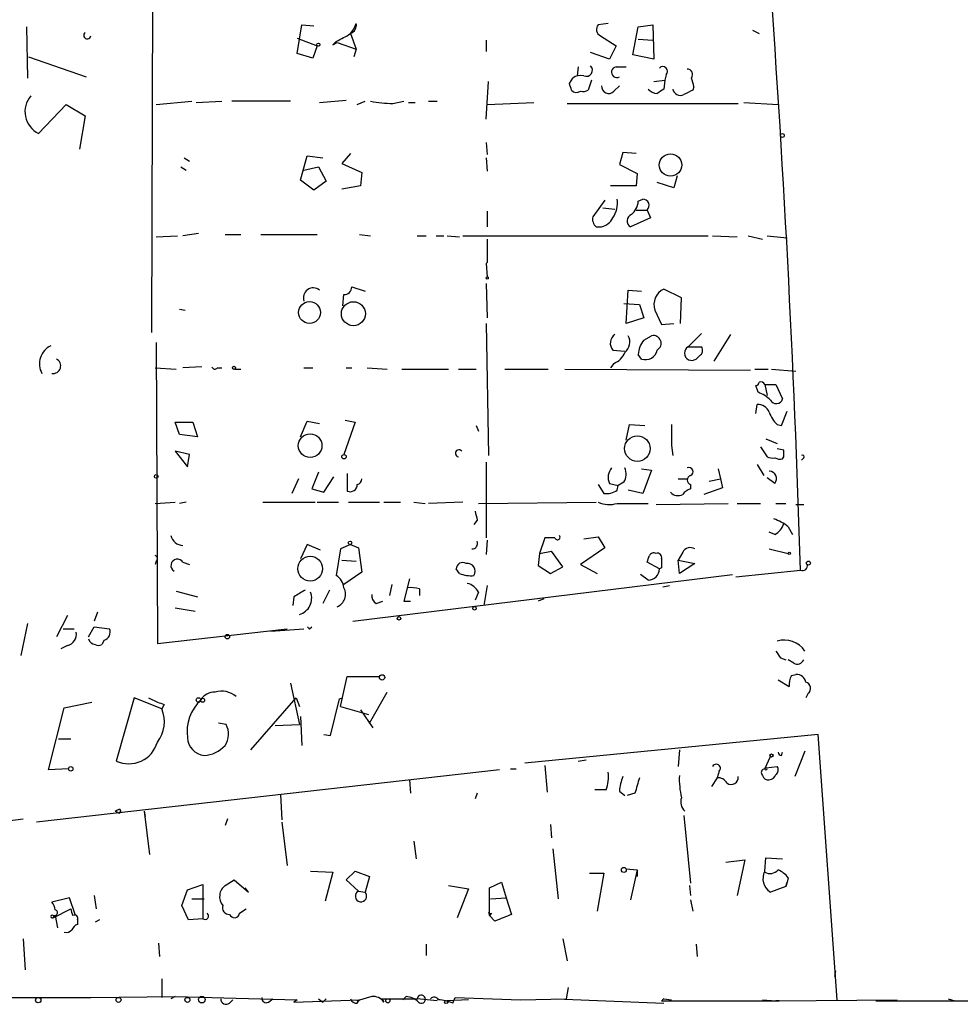
# Model space of a CAD drawing. Extents: x 8 to 50029, y -26048 to 205156.
# Drawn here: x 323 to 395, y 204363 to 204438 of the extents above; entities that cross this region are included whole.
import ezdxf

# ---------------------------------------------------------------- set-up
doc = ezdxf.new("R2010")
doc.units = 0
doc.header["$MEASUREMENT"] = 0
doc.layers.add('MAIN', color=5, linetype='CONTINUOUS')

msp = doc.modelspace()

# ---------------------------------------------------------------- linework, layer by layer
at = {"layer": 'MAIN'}
for p, q in [((332.9093, 204413.806), (333.0787, 204477.306)), ((344.0007, 204435.0574), (344.3393, 204437.2587)), ((344.3393, 204437.2587), (345.2707, 204437.174)), ((348.3187, 204436.92), (348.488, 204437.3434)), ((367.7073, 204437.3434), (366.9453, 204437.2587)), ((369.9933, 204437.0894), (371.094, 204437.2587)), ((371.094, 204437.2587), (371.1787, 204434.634)), ((323.342, 204437.0894), (323.4267, 204433.1947)), ((348.0647, 204436.5814), (348.3187, 204436.92)), ((348.0647, 204436.5814), (348.488, 204435.396)), ((369.57, 204434.9727), (369.9933, 204437.0894)), ((378.714, 204436.8354), (379.222, 204436.5814)), ((344.0007, 204436.2427), (345.5247, 204435.65)), ((346.964, 204435.9887), (346.71, 204435.7347)), ((346.71, 204435.7347), (347.0487, 204435.904)), ((347.0487, 204435.904), (348.488, 204435.396)), ((358.394, 204436.0734), (358.394, 204435.2267)), ((367.1147, 204436.412), (368.3, 204435.65)), ((369.9933, 204436.158), (371.094, 204436.0734)), ((345.186, 204434.7187), (344.0007, 204435.0574)), ((345.5247, 204435.65), (345.186, 204434.7187)), ((348.488, 204435.396), (348.3187, 204434.8034)), ((367.792, 204434.634), (366.3527, 204435.142)), ((368.3, 204435.65), (367.792, 204434.634)), ((323.5113, 204434.8034), (327.914, 204433.2794)), ((371.1787, 204434.634), (369.57, 204434.9727)), ((365.4213, 204434.0414), (365.3367, 204433.364)), ((368.3, 204434.0414), (369.062, 204434.0414)), ((358.394, 204430.062), (358.5633, 204432.9407)), ((364.744, 204432.7714), (364.998, 204433.1947)), ((366.4373, 204433.0254), (366.1833, 204432.2634)), ((371.1787, 204432.9407), (372.0253, 204433.0254)), ((372.0253, 204433.0254), (371.9407, 204432.348)), ((372.11, 204433.4487), (372.0253, 204433.0254)), ((368.1307, 204432.1787), (368.554, 204432.602)), ((374.2267, 204432.5174), (374.142, 204432.2634)), ((333.248, 204431.1627), (335.9573, 204431.4167)), ((336.296, 204431.332), (338.2433, 204431.4167)), ((343.4927, 204431.4167), (339.0053, 204431.4167)), ((345.694, 204431.332), (347.726, 204431.5014)), ((348.5727, 204431.1627), (349.1653, 204431.4167)), ((351.282, 204431.2474), (352.1287, 204431.4167)), ((352.4673, 204431.332), (352.9753, 204431.332)), ((353.9913, 204431.4167), (354.6687, 204431.4167)), ((358.4787, 204431.1627), (362.0347, 204431.332)), ((378.0367, 204431.332), (380.6613, 204431.1627)), ((324.2733, 204428.9614), (326.39, 204431.1627)), ((326.39, 204431.1627), (327.8293, 204430.316)), ((364.5747, 204431.2474), (377.6133, 204431.2474)), ((327.8293, 204430.316), (327.406, 204427.776)), ((358.394, 204428.284), (358.4787, 204427.3527)), ((368.808, 204427.522), (368.554, 204426.5907)), ((369.824, 204427.4374), (368.808, 204427.522)), ((335.3647, 204427.0987), (335.788, 204426.8447)), ((344.2547, 204425.4054), (344.7627, 204427.268)), ((344.7627, 204427.268), (345.948, 204427.0987)), ((348.0647, 204427.4374), (347.3873, 204426.6754)), ((358.394, 204427.0987), (358.4787, 204426.0827)), ((335.1107, 204426.4214), (335.534, 204426.1674)), ((344.5087, 204426.1674), (345.6093, 204426.4214)), ((345.6093, 204426.4214), (346.202, 204425.3207)), ((347.3873, 204426.6754), (348.9113, 204425.998)), ((348.9113, 204425.998), (348.8267, 204424.982)), ((368.554, 204426.5907), (369.9087, 204425.9134)), ((345.2707, 204424.6434), (344.2547, 204425.4054)), ((346.202, 204425.3207), (345.2707, 204424.6434)), ((369.9087, 204425.9134), (369.824, 204424.982)), ((372.9567, 204425.744), (372.7027, 204424.8127)), ((348.8267, 204424.982), (347.3873, 204424.728)), ((369.824, 204424.982), (367.8767, 204424.982)), ((372.7027, 204424.8127), (371.4327, 204425.236)), ((367.4533, 204423.8814), (366.522, 204422.6114)), ((369.9933, 204423.7967), (370.332, 204423.966)), ((358.4787, 204423.0347), (358.4787, 204421.8494)), ((367.284, 204423.2887), (368.2153, 204423.204)), ((369.824, 204423.1194), (370.6707, 204423.1194)), ((370.6707, 204423.1194), (370.9247, 204422.5267)), ((370.9247, 204422.5267), (369.4007, 204421.8494)), ((366.776, 204421.8494), (367.1993, 204421.8494)), ((333.248, 204421.0874), (334.8567, 204421.172)), ((336.4653, 204421.3414), (335.28, 204421.172)), ((338.4973, 204421.2567), (339.6827, 204421.2567)), ((341.2067, 204421.2567), (345.5247, 204421.2567)), ((348.742, 204421.2567), (349.5887, 204421.172)), ((353.1447, 204421.172), (353.822, 204421.172)), ((354.584, 204421.172), (355.1767, 204421.172)), ((355.4307, 204421.172), (356.362, 204421.0874)), ((356.616, 204421.172), (375.3273, 204421.172)), ((358.4787, 204420.918), (358.4787, 204419.14)), ((375.666, 204421.172), (377.5287, 204421.0874)), ((378.3753, 204421.172), (379.476, 204420.918)), ((379.8147, 204421.172), (381.3387, 204421.0027)), ((358.394, 204419.0554), (358.4787, 204418.0394)), ((348.1493, 204417.2774), (349.1653, 204416.9387)), ((358.394, 204417.5314), (358.4787, 204414.9067)), ((369.062, 204414.4834), (369.2313, 204417.0234)), ((369.2313, 204417.0234), (370.2473, 204416.9387)), ((373.2953, 204416.4307), (371.9407, 204417.108)), ((347.472, 204415.838), (347.5567, 204416.6847)), ((373.2107, 204414.4834), (373.2953, 204416.4307)), ((335.026, 204415.584), (335.4493, 204415.4994)), ((368.8927, 204416.0074), (370.078, 204415.9227)), ((370.078, 204415.9227), (370.4167, 204414.9067)), ((371.2633, 204415.4994), (371.7713, 204414.3987)), ((370.4167, 204414.9067), (369.062, 204414.4834)), ((358.394, 204414.4834), (358.5633, 204404.408)), ((371.7713, 204414.3987), (372.7027, 204414.4834)), ((370.4167, 204413.2134), (371.0093, 204413.552)), ((373.8033, 204412.7054), (374.8193, 204413.7214)), ((377.0207, 204413.6367), (375.7507, 204411.6047)), ((333.248, 204413.044), (333.3327, 204390.0994)), ((373.8033, 204412.7054), (374.8193, 204412.7054)), ((368.046, 204412.4514), (368.9773, 204412.3667)), ((370.2473, 204411.774), (369.9933, 204412.1127)), ((374.65, 204412.028), (374.396, 204411.774)), ((333.1633, 204411.0967), (334.772, 204411.012)), ((336.7193, 204411.1814), (335.28, 204411.0967)), ((337.9047, 204411.0967), (338.2433, 204411.0967)), ((339.2593, 204411.012), (339.6827, 204411.012)), ((344.5087, 204411.0967), (345.186, 204411.0967)), ((347.726, 204411.0967), (348.1493, 204411.0967)), ((349.3347, 204411.0967), (350.8587, 204411.012)), ((351.9593, 204411.012), (355.5153, 204411.012)), ((356.2773, 204411.012), (357.632, 204411.012)), ((359.8333, 204411.012), (363.1353, 204411.012)), ((364.4053, 204411.012), (378.5447, 204410.9274)), ((368.1307, 204411.4354), (367.8767, 204411.0967)), ((378.8833, 204411.012), (379.8993, 204411.012)), ((380.1533, 204411.012), (382.016, 204410.8427)), ((379.1373, 204409.234), (378.968, 204409.742)), ((379.6453, 204409.8267), (379.8147, 204408.98)), ((379.6453, 204409.8267), (380.492, 204409.8267)), ((380.492, 204409.8267), (381, 204408.726)), ((378.968, 204407.6254), (379.0527, 204408.3027)), ((380.9153, 204406.694), (381.3387, 204407.7947)), ((334.6873, 204406.948), (336.042, 204406.948)), ((335.026, 204406.0167), (334.6873, 204406.948)), ((336.042, 204406.948), (336.3807, 204405.8474)), ((344.2547, 204405.8474), (344.7627, 204407.0327)), ((344.7627, 204407.0327), (345.694, 204406.8634)), ((348.4033, 204406.948), (347.5567, 204404.4927)), ((347.6413, 204407.1174), (348.4033, 204406.948)), ((357.632, 204406.694), (357.8013, 204406.2707)), ((369.062, 204405.5934), (369.316, 204406.7787)), ((369.316, 204406.7787), (370.5013, 204406.694)), ((372.5333, 204406.7787), (372.5333, 204405.17)), ((380.5767, 204406.7787), (380.9153, 204406.694)), ((336.3807, 204405.8474), (335.026, 204406.0167)), ((372.5333, 204405.17), (372.618, 204404.408)), ((379.3067, 204405.0854), (379.8147, 204404.3234)), ((379.73, 204405.678), (380.5767, 204405.3394)), ((335.788, 204404.4927), (334.6873, 204404.7467)), ((334.6873, 204404.7467), (335.6187, 204403.5614)), ((335.6187, 204403.5614), (335.788, 204404.4927)), ((381.0847, 204404.8314), (380.5767, 204404.916)), ((381, 204404.154), (381.0847, 204404.3234)), ((382.6087, 204404.2387), (382.4393, 204404.0694)), ((358.394, 204403.9), (358.394, 204398.1427)), ((379.0527, 204403.7307), (379.5607, 204402.884)), ((345.6093, 204403.138), (345.1013, 204401.868)), ((346.0327, 204401.614), (346.7947, 204402.7994)), ((347.8107, 204403.0534), (347.8107, 204401.6987)), ((370.2473, 204403.392), (371.0093, 204403.3074)), ((371.0093, 204403.3074), (370.332, 204401.5294)), ((376.0893, 204403.392), (376.2587, 204402.63)), ((344.0853, 204402.63), (343.5773, 204401.5294)), ((366.9453, 204402.2067), (367.3687, 204401.5294)), ((367.792, 204402.2914), (368.4693, 204402.122)), ((368.3847, 204401.7834), (368.4693, 204402.122)), ((368.8927, 204402.376), (368.4693, 204402.122)), ((373.0413, 204402.63), (373.7187, 204402.63)), ((373.9727, 204402.2067), (373.9727, 204401.868)), ((375.412, 204402.4607), (376.2587, 204402.63)), ((376.2587, 204402.63), (376.428, 204401.9527)), ((380.4073, 204402.2914), (379.8147, 204402.7147)), ((345.1013, 204401.868), (346.0327, 204401.614)), ((370.332, 204401.5294), (369.2313, 204401.7834)), ((376.428, 204401.9527), (374.9887, 204401.4447)), ((333.1633, 204400.7674), (334.6873, 204400.852)), ((335.534, 204400.852), (335.026, 204400.7674)), ((341.376, 204400.852), (345.3553, 204400.852)), ((345.5247, 204400.852), (347.1333, 204400.852)), ((347.8953, 204400.852), (350.266, 204400.852)), ((350.6047, 204400.852), (351.8747, 204400.852)), ((352.8907, 204400.852), (353.7373, 204400.7674)), ((356.616, 204400.852), (353.9913, 204400.7674)), ((357.8013, 204400.7674), (366.776, 204400.852)), ((368.3847, 204400.7674), (370.7553, 204400.7674)), ((371.348, 204400.6827), (376.8513, 204400.7674)), ((377.5287, 204400.7674), (379.3067, 204400.7674)), ((380.492, 204400.7674), (381.254, 204400.7674)), ((382.016, 204400.6827), (382.6087, 204400.6827)), ((357.7167, 204399.4974), (357.4627, 204399.1587)), ((381.4233, 204398.9894), (381.762, 204398.3967)), ((365.8447, 204398.058), (366.9453, 204398.2274)), ((366.9453, 204398.2274), (367.4533, 204397.3807)), ((380.4073, 204398.3967), (379.984, 204398.566)), ((344.7627, 204397.6347), (344.2547, 204396.534)), ((345.7787, 204397.2114), (344.7627, 204397.6347)), ((348.0647, 204397.6347), (347.3027, 204397.296)), ((348.0647, 204397.6347), (348.6573, 204397.3807)), ((358.4787, 204397.9734), (358.394, 204396.8727)), ((362.8813, 204398.1427), (362.458, 204396.9574)), ((363.6433, 204398.1427), (362.8813, 204398.1427)), ((347.3027, 204397.296), (346.964, 204395.264)), ((348.6573, 204397.3807), (348.9113, 204395.518)), ((362.458, 204396.9574), (362.3733, 204396.026)), ((362.458, 204396.9574), (363.3893, 204397.1267)), ((364.236, 204395.9414), (363.3893, 204397.1267)), ((367.4533, 204397.3807), (365.5907, 204396.1107)), ((373.38, 204397.042), (373.0413, 204396.4494)), ((379.984, 204397.296), (381.4233, 204396.9574)), ((333.248, 204396.3647), (333.1633, 204396.1107)), ((335.28, 204396.28), (335.788, 204396.1107)), ((347.3873, 204396.4494), (348.488, 204396.3647)), ((362.3733, 204396.026), (363.3047, 204395.4334)), ((365.5907, 204396.1107), (366.8607, 204395.4334)), ((371.602, 204395.772), (370.6707, 204396.28)), ((373.0413, 204396.4494), (374.3113, 204396.1954)), ((373.126, 204395.4334), (373.0413, 204396.4494)), ((374.3113, 204396.1954), (373.126, 204395.4334)), ((348.9113, 204395.518), (347.5567, 204394.5867)), ((348.234, 204391.7927), (377.19, 204395.3487)), ((356.362, 204395.4334), (356.108, 204395.772)), ((363.3047, 204395.4334), (364.236, 204395.9414)), ((370.7553, 204394.9254), (370.1627, 204395.3487)), ((371.7713, 204395.8567), (371.602, 204395.772)), ((377.444, 204395.1794), (382.3547, 204395.6874)), ((351.1973, 204394.5867), (351.028, 204393.74)), ((352.552, 204395.01), (352.1287, 204393.3167)), ((358.4787, 204394.502), (358.2247, 204392.978)), ((371.856, 204394.4174), (372.364, 204394.502)), ((334.772, 204394.0787), (336.3807, 204393.6554)), ((346.456, 204394.1634), (345.948, 204393.1474)), ((353.314, 204394.248), (353.314, 204393.74)), ((357.8013, 204393.994), (357.5473, 204393.4014)), ((343.7467, 204393.6554), (343.662, 204392.978)), ((350.012, 204393.1474), (350.52, 204393.3167)), ((352.1287, 204393.3167), (352.6367, 204393.3167)), ((362.7967, 204393.486), (362.3733, 204393.3167)), ((328.7607, 204392.47), (328.5067, 204391.7927)), ((334.6873, 204392.8087), (336.2113, 204392.5547)), ((323.4267, 204391.6234), (322.9187, 204389.168)), ((326.4747, 204392.216), (325.628, 204390.6074)), ((326.136, 204391.2), (326.9827, 204391.2)), ((328.0833, 204390.6074), (328.5067, 204391.3694)), ((328.5067, 204391.3694), (329.692, 204391.2)), ((333.3327, 204390.0994), (343.2387, 204391.2)), ((341.9687, 204391.0307), (344.5087, 204391.2)), ((344.932, 204391.2), (345.1013, 204391.3694)), ((329.2687, 204390.3534), (329.0993, 204390.0147)), ((326.4747, 204389.93), (325.9667, 204389.676)), ((380.8307, 204388.9987), (381.254, 204388.8294)), ((381.8467, 204388.5754), (381.4233, 204388.8294)), ((381.6773, 204387.644), (382.016, 204387.7287)), ((343.4927, 204387.0514), (344.17, 204383.9187)), ((347.3027, 204385.2734), (347.8107, 204387.5594)), ((347.8107, 204387.5594), (350.266, 204387.5594)), ((380.6613, 204387.3054), (381.508, 204386.7974)), ((349.504, 204384.0034), (350.8587, 204386.374)), ((382.9473, 204386.2894), (382.778, 204385.9507)), ((326.2207, 204385.1887), (328.3373, 204385.612)), ((331.5547, 204385.9507), (330.2, 204381.1247)), ((333.6713, 204385.104), (331.5547, 204385.9507)), ((332.6553, 204385.9507), (333.3327, 204385.612)), ((340.4447, 204381.9714), (343.916, 204385.9507)), ((343.916, 204385.9507), (344.17, 204385.2734)), ((346.5407, 204383.072), (347.218, 204385.866)), ((347.218, 204385.866), (347.472, 204385.9507)), ((325.0353, 204380.4474), (326.2207, 204385.1887)), ((333.8407, 204385.4427), (333.6713, 204385.104)), ((347.3027, 204385.2734), (349.4193, 204384.6807)), ((348.8267, 204385.0194), (349.758, 204383.6647)), ((338.582, 204383.9187), (337.9893, 204384.0034)), ((344.2547, 204384.5114), (344.3393, 204382.31)), ((342.3073, 204383.834), (344.17, 204383.9187)), ((325.7973, 204382.818), (326.7287, 204382.818)), ((346.0327, 204383.1567), (346.5407, 204383.072)), ((383.7093, 204383.1567), (361.3573, 204380.9554)), ((385.1487, 204362.9214), (383.7093, 204383.1567)), ((373.126, 204381.9714), (373.0413, 204380.7014)), ((380.9153, 204381.548), (381, 204381.802)), ((382.6933, 204381.8867), (381.9313, 204379.9394)), ((365.4213, 204381.1247), (366.014, 204381.2094)), ((379.6453, 204380.532), (380.0687, 204381.4634)), ((359.41, 204380.4474), (324.104, 204376.468)), ((326.5593, 204380.532), (325.0353, 204380.4474)), ((360.2567, 204380.532), (360.68, 204380.532)), ((362.8813, 204380.786), (363.0507, 204378.754)), ((376.174, 204380.3627), (376.0047, 204379.8547)), ((379.73, 204380.6167), (380.5767, 204380.7014)), ((352.552, 204379.6854), (352.6367, 204378.6694)), ((376.0047, 204379.8547), (375.5813, 204379.1774)), ((367.538, 204378.9234), (366.6913, 204378.9234)), ((368.554, 204378.8387), (368.9773, 204378.5)), ((342.7307, 204378.5847), (342.8153, 204376.6374)), ((357.7167, 204378.6694), (357.5473, 204378.246)), ((369.7393, 204378.6694), (369.1467, 204378.5)), ((330.454, 204377.484), (330.5387, 204377.3147)), ((330.454, 204377.1454), (330.5387, 204377.3147)), ((332.3167, 204377.3147), (332.4013, 204376.8914)), ((332.3167, 204377.3147), (332.74, 204374.0127)), ((308.7793, 204374.944), (323.088, 204376.722)), ((338.6667, 204376.722), (338.4973, 204376.214)), ((342.8153, 204376.468), (343.2387, 204373.166)), ((373.4647, 204376.976), (373.9727, 204371.8114)), ((363.3047, 204376.2987), (363.3893, 204375.2827)), ((352.8907, 204375.0287), (353.06, 204373.674)), ((363.474, 204374.436), (363.8973, 204370.626)), ((376.682, 204373.42), (378.1213, 204373.5894)), ((378.1213, 204373.5894), (377.5287, 204370.88)), ((379.6453, 204372.7427), (379.73, 204373.7587)), ((379.73, 204373.7587), (381, 204373.674)), ((345.0167, 204372.7427), (346.71, 204372.658)), ((347.726, 204372.0654), (348.4033, 204372.7427)), ((348.4033, 204372.7427), (349.504, 204372.3194)), ((369.062, 204372.912), (369.9087, 204372.8274)), ((369.9087, 204372.8274), (369.4007, 204370.5414)), ((369.9087, 204372.8274), (369.9087, 204372.3194)), ((338.4973, 204371.642), (339.1747, 204372.0654)), ((339.1747, 204372.0654), (340.2753, 204371.134)), ((346.71, 204372.658), (346.1173, 204370.4567)), ((348.6573, 204371.2187), (347.726, 204372.0654)), ((349.504, 204372.3194), (349.1653, 204371.134)), ((366.268, 204372.5734), (367.3687, 204372.5734)), ((367.3687, 204372.5734), (366.8607, 204369.6947)), ((381.4233, 204372.2347), (381.3387, 204371.896)), ((335.1953, 204370.118), (335.6187, 204371.3034)), ((335.6187, 204371.3034), (336.804, 204371.7267)), ((336.804, 204371.7267), (336.804, 204369.102)), ((340.2753, 204371.134), (340.0213, 204371.4727)), ((348.6573, 204371.2187), (349.1653, 204371.134)), ((355.5153, 204371.642), (357.0393, 204371.388)), ((357.0393, 204371.388), (356.1927, 204369.1867)), ((358.648, 204371.4727), (359.5793, 204371.896)), ((358.648, 204369.356), (358.648, 204371.4727)), ((359.5793, 204371.896), (359.918, 204370.7107)), ((373.888, 204371.642), (373.9727, 204370.88)), ((381.254, 204371.5574), (380.0687, 204371.134)), ((381.3387, 204371.896), (381.254, 204371.5574)), ((381.254, 204371.5574), (381.3387, 204371.896)), ((326.644, 204370.7107), (325.2893, 204370.372)), ((327.0673, 204369.4407), (326.644, 204370.7107)), ((328.5067, 204370.88), (328.676, 204369.864)), ((335.9573, 204370.626), (336.8887, 204370.626)), ((358.7327, 204370.626), (359.918, 204370.7107)), ((359.918, 204370.7107), (360.3413, 204369.4407)), ((373.9727, 204370.5414), (374.142, 204369.6947)), ((325.374, 204369.1867), (326.7287, 204369.864)), ((335.7033, 204369.0174), (335.1953, 204370.118)), ((339.598, 204369.5254), (340.106, 204369.864)), ((325.374, 204369.356), (325.5433, 204369.356)), ((325.4587, 204369.356), (325.374, 204369.1867)), ((325.5433, 204369.356), (325.7127, 204368.4247)), ((327.2367, 204369.0174), (327.2367, 204368.6787)), ((328.93, 204369.0174), (328.5913, 204368.848)), ((336.804, 204369.102), (335.7033, 204369.0174)), ((358.5633, 204369.61), (358.648, 204369.356)), ((358.8173, 204369.5254), (358.648, 204369.356)), ((359.0713, 204368.9327), (358.648, 204369.356)), ((323.088, 204367.578), (323.2573, 204365.2074)), ((364.236, 204367.578), (364.5747, 204365.8847)), ((333.4173, 204367.2394), (333.502, 204366.2234)), ((353.822, 204367.1547), (353.822, 204366.308)), ((374.396, 204367.1547), (374.4807, 204366.2234)), ((333.6713, 204364.53), (333.6713, 204363.0907)), ((384.9793, 204364.6994), (385.064, 204365.1227)), ((364.6593, 204363.8527), (364.49, 204363.006)), ((320.6327, 204363.0907), (328.2527, 204363.0907)), ((328.2527, 204363.0907), (334.6873, 204363.1754)), ((334.6873, 204363.1754), (334.3487, 204363.006)), ((334.6873, 204363.1754), (344.0007, 204362.9214)), ((341.7993, 204362.752), (342.138, 204363.006)), ((345.6093, 204363.006), (345.948, 204362.752)), ((345.948, 204362.752), (346.202, 204363.006)), ((346.202, 204363.006), (345.948, 204362.752)), ((349.6733, 204363.1754), (348.5727, 204362.8367)), ((350.4353, 204363.006), (350.6047, 204362.752)), ((350.4353, 204363.006), (353.1447, 204363.006)), ((352.298, 204363.1754), (352.044, 204362.9214)), ((354.6687, 204362.8367), (353.1447, 204363.006)), ((355.854, 204362.6674), (356.0233, 204363.0907)), ((356.0233, 204363.0907), (361.0187, 204362.9214)), ((361.0187, 204362.9214), (364.49, 204363.006)), ((363.728, 204363.006), (371.9407, 204362.6674)), ((371.9407, 204363.006), (372.5333, 204362.9214)), ((393.6153, 204363.006), (394.1233, 204362.8367)), ((338.836, 204362.6674), (339.09, 204362.9214)), ((344.0007, 204362.9214), (343.7467, 204362.752)), ((343.7467, 204362.752), (348.742, 204362.9214)), ((348.5727, 204362.6674), (348.742, 204362.9214)), ((348.5727, 204362.8367), (348.742, 204362.9214)), ((357.0393, 204362.9214), (355.4307, 204362.8367)), ((371.7713, 204362.8367), (380.746, 204362.8367)), ((379.476, 204362.9214), (380.492, 204362.8367)), ((380.492, 204362.8367), (389.7207, 204362.9214)), ((380.746, 204362.8367), (380.492, 204362.8367)), ((388.112, 204362.8367), (395.6473, 204362.8367)), ((392.3453, 204362.8367), (393.0227, 204362.8367)), ((393.0227, 204362.8367), (393.7847, 204362.8367))]:
    msp.add_line(p, q, dxfattribs=at)
for centre, radius in [((345.6093, 204435.7348), 0.1197), ((380.9788, 204428.8133), 0.1496), ((372.4513, 204426.5626), 0.8542), ((358.4786, 204417.9548), 0.0846), ((344.9317, 204415.3166), 0.8375), ((348.2736, 204415.2264), 0.9131), ((339.1746, 204411.0967), 0.1197), ((344.9785, 204405.1675), 0.9014), ((369.924, 204404.9436), 0.9712), ((347.5566, 204404.3234), 0.1693), ((333.2479, 204402.8276), 0.1411), ((348.0223, 204397.7618), 0.1338), ((344.9819, 204395.791), 0.9424), ((381.5079, 204396.9574), 0.0846), ((382.9684, 204396.2166), 0.1496), ((357.505, 204392.7664), 0.1338), ((351.7476, 204392.0044), 0.1338), ((338.6666, 204390.6074), 0.1693), ((350.4607, 204387.5002), 0.2035), ((336.4653, 204385.7814), 0.1693), ((336.7828, 204385.7603), 0.1496), ((380.1533, 204381.5481), 0.1197), ((326.7286, 204380.5321), 0.1693), ((368.8926, 204372.8274), 0.1893), ((324.2479, 204362.896), 0.2035), ((330.3693, 204362.9214), 0.1893), ((335.6186, 204362.9214), 0.1893), ((336.7193, 204362.9384), 0.2517), ((350.901, 204362.8509), 0.1608), ((355.346, 204362.7521), 0.1197)]:
    msp.add_circle(centre, radius, dxfattribs=at)
for centre, radius, start, end in [((-685.3769, 204363.5961), 1068.2138, 1.72154, 4.2501179), ((347.8281, 204437.2114), 0.673, 290.583947, 11.311602), ((367.3475, 204436.8989), 0.5396, 138.184827, 244.446281), ((327.9858, 204436.447), 0.2692, 125.55005, 352.529133), ((342.1766, 204446.1977), 11.2758, 295.12372, 301.479307), ((366.0351, 204433.7874), 0.4642, 245.786886, 46.832979), ((368.3565, 204433.6369), 0.4084, 97.95155, 298.918348), ((371.856, 204433.7027), 0.3592, 315, 135), ((373.7187, 204433.4487), 0.4233, 323.124688, 90), ((237.8212, 204390.1899), 133.8752, 18.316987, 18.546157), ((365.6329, 204432.2214), 1.1621, 79.498468, 123.117088), ((371.4341, 204432.1788), 2.813, 6.91331, 21.170144), ((365.3009, 204432.6118), 0.5211, 221.951258, 303.787649), ((365.7601, 204433.1086), 0.9452, 259.675635, 296.597581), ((367.7397, 204432.5547), 0.5425, 174.997777, 316.120374), ((371.496, 204432.983), 0.9757, 220.606391, 266.280068), ((456.3366, 204305.1788), 152.6259, 123.57026, 123.799443), ((373.2107, 204432.4751), 0.6062, 192.103339, 294.7725), ((458.4633, 204262.7992), 189.2834, 116.45383, 116.683054), ((325.1052, 204430.6329), 1.8672, 139.722557, 243.540623), ((351.7837, 204444.8184), 13.5803, 260.698387, 267.882823), ((366.3757, 204423.6793), 2.0294, 325.392163, 8.121717), ((368.5263, 204423.8952), 1.4703, 310.71119, 356.158708), ((370.3319, 204423.4749), 0.4911, 313.62213, 89.988333), ((367.2841, 204422.4421), 0.7807, 167.475173, 229.394725), ((366.889, 204423.1052), 1.2936, 283.879402, 333.434949), ((369.658, 204422.2955), 0.515, 109.59246, 240.024662), ((358.266, 204419.2683), 0.2484, 301.015178, 328.901747), ((345.2168, 204416.4384), 0.7549, 50.794963, 200.283333), ((347.5709, 204417.2631), 0.5786, 268.593643, 1.416257), ((372.4932, 204415.9284), 1.3026, 115.09741, 199.229224), ((368.6695, 204412.9671), 0.8091, 124.149649, 219.594323), ((368.3483, 204413.0682), 1.0069, 308.661586, 28.718549), ((371.1424, 204412.9715), 0.5956, 299.16859, 102.913856), ((325.8812, 204411.4068), 1.5398, 116.062484, 208.444156), ((371.8408, 204412.0338), 1.8492, 140.364619, 177.554592), ((374.0676, 204412.2193), 0.5533, 118.533601, 306.408045), ((374.4442, 204412.4393), 0.4599, 296.581765, 35.352302), ((325.3801, 204411.2479), 0.5816, 261.018667, 64.770037), ((367.5386, 204412.8741), 1.5558, 292.369719, 337.630281), ((370.5363, 204412.6442), 0.9169, 251.628283, 347.861599), ((337.7142, 204411.2449), 0.2414, 195.250955, 322.11877), ((378.9255, 204410.0385), 0.2995, 278.157154, 351.842846), ((379.349, 204409.6996), 0.3225, 23.217258, 113.193924), ((378.2197, 204406.7635), 2.6354, 45.444287, 69.623856), ((379.1014, 204407.3512), 0.9527, 22.123029, 92.929976), ((380.5148, 204408.8987), 0.515, 209.975338, 340.407541), ((382.4537, 204408.6275), 2.6346, 200.380163, 224.566345), ((356.3197, 204404.5858), 0.2658, 37.249249, 260.821178), ((380.2379, 204405.1686), 0.9452, 243.402419, 280.324365), ((380.8308, 204405.0862), 0.9474, 243.448472, 280.287538), ((254.0847, 204404.5774), 127.0003, 359.885409, 0.114591), ((382.524, 204404.3233), 0.1198, 315.033843, 135), ((373.8457, 204403.1803), 0.3225, 293.200924, 113.193924), ((368.8505, 204402.7449), 1.1516, 140.546065, 203.192057), ((367.8341, 204403.011), 1.2344, 329.042611, 22.164276), ((374.0715, 204402.5453), 0.3528, 106.262153, 253.733298), ((379.9729, 204402.6558), 0.567, 320.008119, 88.878282), ((348.0223, 204402.2067), 0.5503, 247.386542, 0), ((348.4697, 204402.6361), 0.4416, 283.488668, 359.208601), ((367.5804, 204402.8416), 1.3292, 260.835319, 307.237168), ((373.0232, 204402.1281), 0.7709, 221.824251, 297.568855), ((374.3107, 204400.7681), 1.1507, 107.082228, 143.983609), ((367.7834, 204402.8242), 2.1429, 246.9766, 286.29614), ((526.9333, 204442.1801), 174.5167, 193.9276, 194.156815), ((379.2723, 204396.3129), 3.4337, 51.2125, 72.187182), ((379.8292, 204399.5536), 1.2933, 296.551182, 346.121711), ((335.3714, 204398.6118), 1.0657, 196.338267, 265.080093), ((363.8338, 204398.185), 0.1952, 192.519254, 40.594926), ((357.3272, 204397.7194), 0.4247, 265.422314, 23.492649), ((333.0999, 204396.5552), 0.2413, 307.862488, 74.765709), ((243.7479, 204438.8615), 133.8752, 341.453843, 341.683013), ((371.1787, 204396.6187), 0.3787, 63.441716, 153.441716), ((371.4468, 204396.6329), 0.3392, 343.050006, 106.933836), ((373.9595, 204396.7517), 0.6481, 57.12401, 153.391462), ((334.8567, 204396.026), 0.4937, 30.965747, 239.034253), ((356.6161, 204395.755), 0.5084, 60.035633, 178.083714), ((356.9514, 204395.5929), 0.608, 327.248352, 97.694285), ((541.1212, 204396.1953), 169.3502, 179.885409, 180.114558), ((382.5328, 204395.9902), 0.3512, 239.536936, 20.065338), ((346.3292, 204394.2057), 1.2341, 5.906937, 59.04341), ((357.2514, 204397.5517), 2.2974, 247.22417, 275.277067), ((370.7342, 204395.7932), 0.8681, 271.392836, 358.600566), ((356.6443, 204393.4158), 1.2934, 26.553165, 76.114173), ((471.1567, 204182.2816), 246.804, 120.851148, 121.080355), ((343.7928, 204393.5476), 1.3028, 286.831103, 20.038717), ((346.6437, 204393.8456), 1.0348, 293.041545, 28.080629), ((350.3506, 204393.7401), 0.6826, 172.88019, 240.261365), ((352.6368, 204391.964), 2.3823, 73.485048, 96.122934), ((326.2544, 204390.8106), 0.9078, 284.045429, 8.578205), ((329.1093, 204390.9622), 0.6294, 284.672199, 22.200382), ((387.2098, 204433.6222), 59.892, 224.868565, 225.09768), ((328.643, 204390.5933), 0.5809, 195.507742, 264.893975), ((328.8453, 204390.3532), 0.4232, 233.116564, 306.883436), ((381.1328, 204388.4927), 1.861, 33.015478, 107.386349), ((507.6728, 204473.9353), 152.6537, 213.578079, 213.807241), ((382.1007, 204389.0835), 0.568, 243.43946, 333.425927), ((382.0512, 204386.9878), 0.7417, 11.525044, 92.720065), ((382.8635, 204386.9666), 1.366, 150.270726, 187.115132), ((382.6511, 204386.6704), 0.4826, 307.862488, 74.754253), ((337.6789, 204385.1605), 1.2149, 87.338971, 149.263526), ((338.2418, 204384.7894), 1.6636, 48.504325, 107.725908), ((375.9142, 204512.5347), 133.8752, 251.45383, 251.682999), ((339.0052, 204383.3261), 3.4129, 133.99329, 187.126474), ((331.3304, 204384.1235), 2.538, 322.086604, 22.726665), ((337.1062, 204383.1898), 1.646, 327.688728, 26.28484), ((331.1465, 204383.1935), 2.275, 245.415356, 343.936639), ((337.0906, 204383.0099), 1.4758, 184.165556, 262.13674), ((336.7312, 204383.9595), 2.4166, 273.736797, 316.955175), ((380.9578, 204381.8445), 0.2995, 188.157154, 261.842846), ((364.9157, 204379.939), 2.8121, 338.828933, 6.923853), ((375.9482, 204380.5744), 0.3095, 316.845922, 155.770566), ((379.6514, 204380.2478), 0.2843, 91.229594, 231.912942), ((379.73, 204380.532), 0.0847, 180, 90), ((380.2648, 204380.4436), 0.4047, 304.153419, 39.57533), ((373.521, 204378.2722), 4.9992, 160.519023, 173.493374), ((666.2169, 204294.5918), 308.1688, 163.938084, 164.16728), ((379.1388, 204379.7701), 6.0182, 177.582031, 193.837896), ((376.0682, 204379.0716), 0.7857, 27.253168, 94.635856), ((377.0758, 204379.8758), 0.5413, 235.179666, 6.74818), ((379.9162, 204380.134), 0.4537, 194.030118, 278.59446), ((379.8676, 204380.3416), 0.6664, 280.058778, 339.544581), ((374.0998, 204377.9921), 0.8729, 157.174625, 230.90041), ((287.9746, 204462.0443), 94.6306, 296.44369, 296.672955), ((372.5946, 204461.875), 94.6305, 243.3271, 243.556364), ((380.7135, 204372.1638), 1.215, 151.544977, 237.94763), ((380.0491, 204373.3677), 0.8165, 240.361301, 318.569835), ((379.8563, 204371.0062), 1.9912, 38.095812, 66.153792), ((339.1203, 204370.8014), 1.0463, 126.543523, 220.77948), ((348.8537, 204370.8309), 0.4347, 116.85978, 44.207771), ((324.5878, 204369.7206), 0.9573, 3.521453, 42.879217), ((325.501, 204369.5677), 0.2159, 258.700477, 78.700477), ((327.9575, 204369.9913), 1.2354, 185.914572, 210.947849), ((338.7937, 204369.9381), 0.4992, 158.878444, 274.860865), ((325.3105, 204369.2714), 0.1059, 53.108436, 306.859073), ((327.025, 204369.1443), 0.2469, 329.06013, 120.959776), ((336.9733, 204369.3137), 0.2625, 231.340192, 51.340192), ((339.2064, 204369.5783), 0.3951, 200.379542, 352.306667), ((358.7326, 204369.6947), 0.1893, 206.578587, 296.578587), ((486.7234, 204051.6439), 342.0047, 111.68683, 111.915982), ((326.3899, 204368.6153), 0.5557, 252.272612, 319.634678), ((327.5331, 204367.9588), 0.7785, 112.378134, 157.605454), ((338.582, 204363.006), 0.4233, 180, 306.875312), ((341.63, 204363.0484), 0.3413, 172.88123, 299.734472), ((348.5049, 204363.116), 0.4537, 194.030118, 278.59446), ((349.7861, 204362.1875), 0.9944, 34.589835, 96.513913), ((352.2102, 204361.7464), 1.4317, 44.617977, 86.484077), ((353.4544, 204362.9681), 0.312, 223.831391, 173.023034), ((354.4288, 204362.7662), 0.3597, 25.56059, 138.189202), ((372.8294, 204361.9474), 1.3822, 130.013627, 139.953997), ((354.6048, 204359.766), 3.1589, 66.705668, 87.305524)]:
    msp.add_arc(centre, radius, start, end, dxfattribs=at)

doc.saveas('drawing.dxf')
